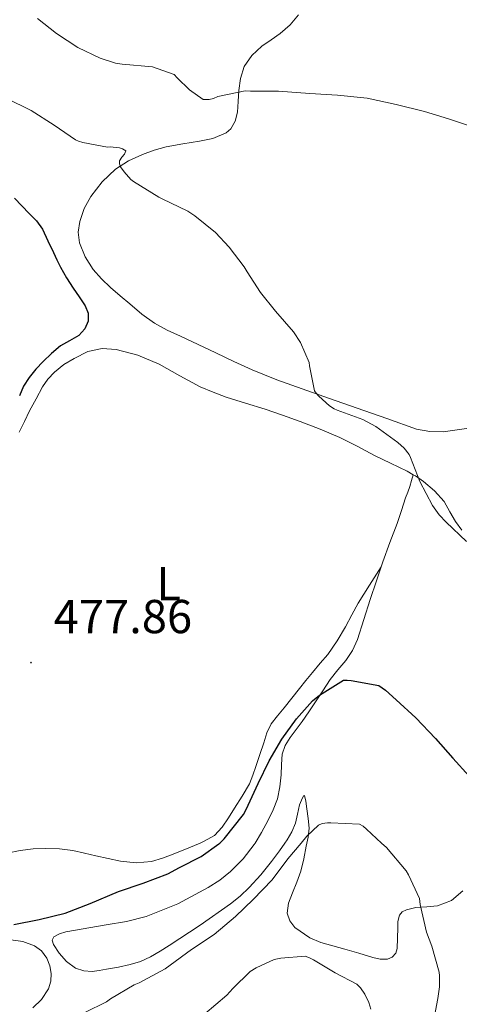
# Model space of a CAD drawing. Units: metres. Extents: x 545310 to 549786, y 4707367 to 4710367.
# Drawn here: x 548884 to 548977, y 4707938 to 4708146 of the extents above; entities that cross this region are included whole.
import ezdxf
from ezdxf.enums import TextEntityAlignment as Align

# ---------------------------------------------------------------- set-up
doc = ezdxf.new("R2010")
doc.units = ezdxf.units.M
doc.header["$MEASUREMENT"] = 0
for name, color, linetype, lineweight in [('Carátula', 7, 'Continuous', 5), ('Level 36', 19, 'Continuous', 40), ('Level 37', 92, 'Continuous', 0), ('Level 4', 36, 'Continuous', 30), ('Level 41', 19, 'Continuous', 0), ('Level 5', 36, 'Continuous', 0), ('Level 7', 1, 'Continuous', 0)]:
    doc.layers.add(name, color=color, linetype=linetype, lineweight=lineweight)
doc.styles.add('Arial', font='ARIAL.TTF', dxfattribs={"height": 0.2})

# ---------------------------------------------------------------- blocks, each defined once
blk = doc.blocks.new('5PATER')
at = {"layer": 'Carátula', "linetype": 'Continuous', "lineweight": 5}
h = blk.add_hatch(color=250, dxfattribs=at)
edge = h.paths.add_edge_path()
edge.add_ellipse((0, 0), major_axis=(-1.33, -1.34), ratio=0.999422, start_angle=0, end_angle=360)

msp = doc.modelspace()

# ---------------------------------------------------------------- linework, layer by layer
at = {"layer": 'Level 36', "color": 92, "linetype": 'Continuous', "lineweight": 0}
for points in [[(548899.39, 4708108.36, 479.96), (548901.74, 4708111.5, 480.28), (548904.55, 4708114.13, 480.62), (548907.29, 4708115.9, 481.16), (548910.22, 4708117.24, 481.79), (548912.7, 4708118.12, 482.21), (548915.24, 4708118.82, 482.57), (548918.73, 4708119.44, 482.83), (548922.24, 4708120.01, 483.07), (548925.09, 4708120.59, 483.44), (548927.84, 4708121.75, 483.87), (548928.82, 4708122.61, 484.08), (548929.77, 4708124.26, 484.42), (548930.25, 4708126.12, 484.72), (548930.4, 4708128.39, 485), (548930.52, 4708130.66, 485.26), (548930.88, 4708133.21, 485.55), (548931.64, 4708135.72, 485.82), (548933.27, 4708138.08, 485.85), (548935.37, 4708140.01, 485.85), (548937.32, 4708141.33, 486.35), (548939.24, 4708142.66, 486.84), (548941.32, 4708144.51, 486.93), (548943.1, 4708146.63, 487.04)], [(548981.45, 4708059.96, 482.84), (548973.56, 4708058.85, 482.62), (548970.74, 4708058.88, 481.92), (548967.96, 4708059.4, 481.24), (548961.69, 4708061.62, 480.91), (548955.42, 4708063.84, 480.59), (548949.64, 4708065.88, 480.24), (548943.87, 4708067.91, 479.92), (548938.57, 4708069.81, 479.89), (548933.35, 4708071.92, 479.92), (548929.51, 4708073.67, 479.76), (548925.69, 4708075.46, 479.56), (548921.95, 4708077.22, 479.33), (548918.22, 4708078.98, 479.1), (548915.48, 4708080.26, 478.95), (548912.81, 4708081.69, 478.81), (548910.14, 4708083.62, 478.67), (548907.61, 4708085.75, 478.54), (548905.54, 4708087.46, 478.42), (548903.5, 4708089.21, 478.3), (548901.63, 4708091.02, 478.24), (548899.9, 4708093.01, 478.33), (548898.16, 4708095.68, 478.68), (548897.02, 4708098.6, 479.05), (548896.73, 4708100.87, 479.24), (548897.07, 4708103.14, 479.44), (548898, 4708105.82, 479.7), (548899.39, 4708108.36, 479.96)], [(548884.3, 4708058.74, 477.13), (548885.4, 4708060.99, 477.21), (548886.49, 4708063.24, 477.28), (548887.83, 4708065.79, 477.39), (548889.22, 4708068.31, 477.5), (548890.35, 4708069.94, 477.58), (548891.7, 4708071.41, 477.66), (548893.66, 4708072.98, 477.68), (548895.85, 4708074.28, 477.68), (548898.77, 4708075.72, 477.81), (548901.74, 4708076.41, 477.93), (548904.74, 4708076.18, 477.96), (548909.28, 4708074.95, 477.96), (548913.74, 4708073.05, 477.98), (548918.09, 4708070.61, 478.06), (548922.39, 4708068.31, 478.22), (548925.1, 4708067.18, 478.47), (548927.85, 4708066.16, 478.75), (548931.97, 4708064.88, 478.96), (548936.09, 4708063.59, 479.08), (548939.76, 4708062.32, 479.11), (548943.42, 4708061.01, 479.15), (548947.65, 4708059.43, 479.29), (548951.8, 4708057.67, 479.44), (548955.45, 4708055.79, 479.59), (548959.07, 4708053.86, 479.74), (548962.5, 4708052.21, 479.74), (548965.95, 4708050.56, 479.74), (548967.26, 4708049.82, 479.85)], [(548930.82, 4707961.1, 472.19), (548928.76, 4707959.46, 472.28), (548922.37, 4707955, 472.17), (548915.86, 4707950.71, 471.95), (548913.94, 4707949.5, 471.87), (548911.96, 4707948.36, 471.79), (548909.86, 4707947.38, 471.72), (548907.66, 4707946.69, 471.68), (548905.17, 4707946.16, 471.8), (548902.66, 4707945.7, 471.95), (548901.14, 4707945.46, 471.95), (548899.62, 4707945.27, 471.95), (548897.88, 4707945.37, 471.97), (548896.15, 4707945.97, 472.01), (548894.27, 4707947.34, 472.17), (548892.74, 4707949.09, 472.35), (548891.51, 4707950.9, 472.38), (548891.26, 4707951.83, 472.38), (548891.58, 4707952.53, 472.41), (548892.77, 4707953.17, 472.62), (548894.12, 4707953.56, 472.81), (548902.61, 4707955.05, 472.99), (548906.85, 4707955.77, 473.03), (548911, 4707956.84, 473.04), (548917.69, 4707959.5, 473.01), (548924.1, 4707962.92, 472.99), (548926.52, 4707964.49, 472.98), (548928.76, 4707966.29, 472.97), (548931.46, 4707968.96, 472.86), (548933.78, 4707971.94, 472.7), (548934, 4707972.29, 472.69), (548935.33, 4707974.48, 472.63), (548936.71, 4707977.11, 472.59), (548937.78, 4707979.28, 472.58), (548938.65, 4707981.56, 472.6), (548939.18, 4707984.1, 472.65), (548939.48, 4707986.66, 472.75), (548939.54, 4707988.82, 473.01), (548939.69, 4707990.98, 473.28), (548940.31, 4707992.82, 473.38), (548941.32, 4707994.5, 473.48), (548942.62, 4707996.18, 473.64), (548943.9, 4707997.86, 473.79), (548945.28, 4707999.91, 473.79), (548948.22, 4708004.34, 474.17), (548949.78, 4708006.71, 474.54), (548951.41, 4708008.73, 474.77), (548953.08, 4708010.72, 475.04), (548954.46, 4708012.84, 475.42), (548955.5, 4708015.12, 475.82), (548956.83, 4708019.32, 476.47), (548958.17, 4708023.52, 477), (548959.5, 4708027.51, 477.38), (548960.84, 4708031.49, 477.76), (548962.35, 4708035.52, 478.48), (548963.87, 4708039.56, 479.2), (548964.77, 4708042.26, 479.49), (548965.64, 4708044.98, 479.63), (548966.12, 4708046.16, 479.71), (548966.57, 4708047.35, 479.77), (548966.91, 4708048.58, 479.81), (548967.26, 4708049.82, 479.85)], [(548967.26, 4708049.82, 479.85), (548967.73, 4708049.55, 479.88), (548969.43, 4708048.39, 480.03), (548971.76, 4708046.44, 480.11), (548973.75, 4708044.15, 480.14), (548974.94, 4708042.03, 480.14), (548976.12, 4708039.94, 480.14), (548977.48, 4708038.14, 480.14)], [(548960.48, 4708030.42, 477.65), (548958.07, 4708026.59, 477.39), (548955.66, 4708022.76, 477.13), (548954.31, 4708020.29, 477.02), (548953.02, 4708017.78, 476.94), (548951.26, 4708014.82, 476.78), (548949.27, 4708012, 476.59), (548947.65, 4708010.11, 476.37), (548946.02, 4708008.21, 476.16), (548944.66, 4708006.53, 476.06), (548943.3, 4708004.84, 476.03), (548941.68, 4708002.8, 476.03), (548940.06, 4708000.77, 476.03), (548938.7, 4707999.08, 476.03), (548937.35, 4707997.38, 476.03), (548936.41, 4707995.47, 476.04), (548935.78, 4707993.4, 476.04), (548934.94, 4707990.91, 476.02), (548934.1, 4707988.42, 475.98), (548933.5, 4707986.57, 475.94), (548932.76, 4707984.77, 475.9), (548931.23, 4707982.18, 475.81), (548929.61, 4707979.64, 475.72), (548928.35, 4707977.62, 475.69), (548927.06, 4707975.6, 475.66), (548925.38, 4707973.9, 475.56), (548923.27, 4707972.68, 475.48), (548922.38, 4707972.29, 475.48), (548920.03, 4707971.26, 475.48), (548916.74, 4707969.97, 475.48), (548914.47, 4707969.13, 475.49), (548912.15, 4707968.42, 475.5), (548908.89, 4707968.1, 475.61), (548905.62, 4707968.48, 475.87), (548903.04, 4707969.01, 476.18), (548900.46, 4707969.57, 476.51), (548898.05, 4707970.16, 476.75), (548895.61, 4707970.72, 476.92), (548892.77, 4707971.07, 477.03)], [(548961.81, 4707947.86, 467.28), (548960.26, 4707947.83, 467.11), (548958.73, 4707948.2, 466.99), (548955.79, 4707949.09, 467.01), (548952.86, 4707949.97, 467.13), (548950.32, 4707950.66, 467.13), (548947.77, 4707951.36, 467.13), (548945.45, 4707952.3, 467.16), (548942.32, 4707954.52, 467.27), (548941.26, 4707955.92, 467.38), (548940.73, 4707957.49, 467.53), (548941.01, 4707959.64, 467.86), (548941.8, 4707961.78, 468.22), (548942.73, 4707964.04, 468.52), (548943.56, 4707966.34, 468.81), (548944.19, 4707968.98, 469.05), (548944.73, 4707971.62, 469.31), (548944.88, 4707972.29, 469.42), (548945.15, 4707973.5, 469.63), (548945.35, 4707975.38, 469.98), (548945.14, 4707977.42, 470.24), (548944.82, 4707979.46, 470.51), (548944.61, 4707981.13, 471), (548944.36, 4707982.29, 471.55), (548944.17, 4707982.19, 471.68), (548943.7, 4707981.33, 471.84), (548943.29, 4707980.31, 471.92), (548942.89, 4707978.35, 471.93), (548942.44, 4707976.44, 471.92), (548941.66, 4707974.65, 471.86), (548940.7, 4707972.95, 471.82), (548940.25, 4707972.29, 471.85), (548939.11, 4707970.62, 471.91), (548937.43, 4707968.37, 472.03), (548935.16, 4707965.58, 472.04), (548932.74, 4707962.92, 472.06), (548930.82, 4707961.1, 472.19)], [(548892.77, 4707971.07, 477.03), (548889.93, 4707971.11, 477.1), (548887.2, 4707971.04, 477.12), (548884.47, 4707970.72, 477.16), (548881.78, 4707970.14, 477.24)], [(548977.7, 4707962.24, 472.36), (548975.28, 4707960.22, 471.67), (548972.39, 4707959.06, 470.97), (548970.1, 4707958.87, 470.51), (548967.78, 4707958.74, 470.01), (548965.81, 4707958.24, 469.48), (548964.95, 4707957.8, 469.21), (548964.34, 4707957.08, 468.94), (548964.04, 4707955.77, 468.53), (548964.01, 4707954.4, 468.17), (548963.96, 4707952.24, 467.86), (548963.86, 4707950.07, 467.64), (548963.57, 4707949.07, 467.52), (548962.82, 4707948.28, 467.4), (548961.81, 4707947.86, 467.28)], [(548869.93, 4707950.63, 473.42), (548873.25, 4707951.28, 473.4), (548876.57, 4707951.93, 473.39), (548879.53, 4707952.11, 473.38), (548882.52, 4707951.91, 473.37), (548885.05, 4707951.54, 473.27), (548887.53, 4707950.66, 473.16), (548889, 4707949.59, 473.16), (548890.1, 4707948.08, 473.16), (548890.77, 4707946.46, 473.12), (548891.02, 4707944.8, 473.08), (548890.96, 4707943.2, 473.08), (548890.46, 4707941.6, 473.07), (548888.99, 4707939.37, 472.86), (548887.13, 4707937.59, 472.6)]]:
    msp.add_polyline3d(points, dxfattribs=at)
at = {"layer": 'Level 4', "color": 36, "linetype": 'Continuous', "lineweight": 30}
for points in [[(548883.27, 4708108, 475.01), (548884.87, 4708106.44, 475.01), (548886.4, 4708104.81, 475.01), (548887.92, 4708103.23, 475.01), (548889.19, 4708101.47, 475.01), (548890.35, 4708099.03, 475.01), (548891.48, 4708096.57, 475.01), (548892.21, 4708095.02, 475.01), (548892.96, 4708093.48, 475.01), (548894.28, 4708091.26, 475.01), (548895.68, 4708089.1, 475.01), (548896.92, 4708087.24, 475.01), (548898.16, 4708085.37, 475.01), (548898.8, 4708083.8, 475.01), (548898.84, 4708082.16, 475.01), (548898.14, 4708080.54, 475.01), (548896.87, 4708079.15, 475.01), (548894.88, 4708078.02, 475.01), (548892.96, 4708076.94, 475.01), (548891.11, 4708075.35, 475.01), (548889.33, 4708073.66, 475.01), (548887.78, 4708072.04, 475.01), (548886.37, 4708070.3, 475.01), (548885.2, 4708068.42, 475.01), (548884.32, 4708066.4, 475.01)], [(548883.16, 4707955.13, 475.01), (548888.52, 4707956.22, 475.01), (548893.97, 4707957.52, 475.01), (548899.25, 4707959.55, 475.01), (548905.21, 4707962.09, 475.01), (548910.39, 4707963.82, 475.01), (548915.62, 4707965.79, 475.01), (548918.01, 4707967.1, 475.01), (548922.63, 4707969.47, 475.01), (548926.34, 4707972.14, 475.01), (548926.5, 4707972.29, 475.01), (548927.45, 4707973.2, 475.01), (548931.53, 4707978.32, 475.01), (548932.09, 4707979.34, 475.01), (548934.63, 4707984.84, 475.01), (548936.89, 4707989.58, 475.01), (548939.56, 4707994.12, 475.01), (548942.68, 4707998.41, 475.01), (548946.04, 4708002.22, 475.01), (548947.5, 4708003.42, 475.01), (548952.57, 4708006.57, 475.01), (548953.35, 4708006.6, 475.01), (548954.17, 4708006.52, 475.01), (548960.02, 4708005.47, 475.01), (548961.43, 4708004.49, 475.01), (548963.67, 4708002.44, 475.01), (548967.83, 4707998.67, 475.01), (548971.91, 4707994.28, 475.01), (548975.59, 4707990.16, 475.01), (548979.06, 4707986.35, 475.01)]]:
    msp.add_polyline3d(points, dxfattribs=at)
at = {"layer": 'Level 5', "color": 36, "linetype": 'Continuous', "lineweight": 0}
for points in [[(548888.15, 4708145.85, 485.01), (548892.15, 4708142.67, 485.01), (548896.62, 4708139.76, 485.01), (548901.31, 4708137.49, 485.01), (548904.54, 4708136.46, 485.01), (548905.96, 4708136.24, 485.01), (548912.35, 4708135.69, 485.01), (548916.95, 4708134.09, 485.01), (548917.56, 4708133.33, 485.01), (548920.15, 4708130.8, 485.01), (548923.03, 4708128.83, 485.01), (548924.31, 4708128.81, 485.01), (548925.23, 4708129.04, 485.01), (548926.14, 4708129.41, 485.01), (548931.9, 4708130.59, 485.01), (548933.02, 4708130.54, 485.01), (548938.92, 4708130.56, 485.01), (548945.45, 4708130.04, 485.01), (548951.34, 4708129.69, 485.01), (548957.53, 4708129.05, 485.01), (548963.69, 4708127.76, 485.01), (548969.61, 4708126.25, 485.01), (548974.67, 4708124.75, 485.01), (548979.51, 4708123.13, 485.01)], [(548978.49, 4708035.79, 480.01), (548974.17, 4708039.85, 480.01), (548972.74, 4708041.37, 480.01), (548971.34, 4708043.32, 480.01), (548968.65, 4708048.36, 480.01), (548966.68, 4708053.47, 480.01), (548966.38, 4708054.09, 480.01), (548965.37, 4708055.37, 480.01), (548964.02, 4708056.62, 480.01), (548959.37, 4708059.93, 480.01), (548956.62, 4708061.47, 480.01), (548951.27, 4708063.42, 480.01), (548950.6, 4708063.71, 480.01), (548949.66, 4708064.3, 480.01), (548947.38, 4708066.32, 480.01), (548946.81, 4708066.97, 480.01), (548946.47, 4708067.47, 480.01), (548945.4, 4708072.7, 480.01), (548945.34, 4708073.47, 480.01), (548943.51, 4708077.64, 480.01), (548942.02, 4708079.87, 480.01), (548938.23, 4708084.24, 480.01), (548935.1, 4708088.19, 480.01), (548932.28, 4708092.54, 480.01), (548931.69, 4708093.6, 480.01), (548928.5, 4708097.69, 480.01), (548925.61, 4708100.78, 480.01), (548921.29, 4708104.33, 480.01), (548919.83, 4708105.29, 480.01), (548914.42, 4708107.9, 480.01), (548913.69, 4708108.22, 480.01), (548908.38, 4708111.55, 480.01), (548907.83, 4708111.98, 480.01), (548906.36, 4708113.57, 480.01), (548905.62, 4708114.65, 480.01), (548905.38, 4708115.23, 480.01), (548905.4, 4708115.9, 480.01), (548905.91, 4708116.69, 480.01), (548906.47, 4708117.29, 480.01), (548906.71, 4708117.97, 480.01), (548906.02, 4708118.4, 480.01), (548905.43, 4708118.65, 480.01), (548903.46, 4708118.8, 480.01), (548902.87, 4708118.75, 480.01), (548897.72, 4708119.74, 480.01), (548896.76, 4708120.03, 480.01), (548896.15, 4708120.32, 480.01), (548891.67, 4708123.39, 480.01), (548886.81, 4708126.45, 480.01), (548881.54, 4708129.1, 480.01)], [(548898.1, 4707936.59, 470.01), (548902.68, 4707938.84, 470.01), (548903.53, 4707939.52, 470.01), (548908.47, 4707942.41, 470.01), (548909.56, 4707942.86, 470.01), (548915.03, 4707945.82, 470.01), (548916.07, 4707946.57, 470.01), (548920.57, 4707949.85, 470.01), (548925.35, 4707953, 470.01), (548929.8, 4707956.8, 470.01), (548933.53, 4707960.4, 470.01), (548937.58, 4707964.56, 470.01), (548940.87, 4707968.94, 470.01), (548943.63, 4707972.29, 470.01), (548944.84, 4707973.76, 470.01), (548947.3, 4707976.03, 470.01), (548948.06, 4707976.38, 470.01), (548949.18, 4707976.56, 470.01), (548949.93, 4707976.51, 470.01), (548955.96, 4707976.22, 470.01), (548956.71, 4707975.82, 470.01), (548957.4, 4707975.21, 470.01), (548960.6, 4707972.29, 470.01), (548961.66, 4707971.32, 470.01), (548965.78, 4707966.41, 470.01), (548966.28, 4707965.58, 470.01), (548968.55, 4707960.62, 470.01), (548968.74, 4707959.32, 470.01), (548970.04, 4707953.53, 470.01), (548971.18, 4707950.59, 470.01), (548972.7, 4707945.12, 470.01), (548972.81, 4707944.32, 470.01), (548972.81, 4707941.98, 470.01), (548972.46, 4707939.55, 470.01), (548971.45, 4707934.36, 470.01)], [(548923.38, 4707936.32, 465.01), (548928.04, 4707940.28, 465.01), (548929.29, 4707941.64, 465.01), (548932.92, 4707945.24, 465.01), (548934.15, 4707946.04, 465.01), (548937.99, 4707947.77, 465.01), (548939.37, 4707948.03, 465.01), (548944.47, 4707948.44, 465.01), (548945.38, 4707948.14, 465.01), (548946.23, 4707947.72, 465.01), (548950.79, 4707944.96, 465.01), (548955.4, 4707942.56, 465.01), (548956.15, 4707941.82, 465.01), (548957.03, 4707940.48, 465.01), (548957.88, 4707938.73, 465.01), (548958.31, 4707937.31, 465.01)]]:
    msp.add_polyline3d(points, dxfattribs=at)

# ---------------------------------------------------------------- block references
at = {"layer": 'Level 7', "color": 19, "linetype": 'Continuous', "lineweight": 0, "xscale": 0.09999983015004542, "yscale": 0.09999983015004542}
msp.add_blockref('5PATER', (548886.78, 4708010.27, 477.86), dxfattribs=at)

# ---------------------------------------------------------------- texts
at = {"layer": 'Level 37', "color": 92, "linetype": 'Continuous', "lineweight": 0, "style": 'Arial'}
msp.add_text('L', height=7, dxfattribs=at).set_placement((548915.77, 4708026.88, 477.09), align=Align.MIDDLE_CENTER)
at = {"layer": 'Level 41', "color": 19, "linetype": 'Continuous', "lineweight": 0, "style": 'Arial'}
msp.add_text('477.86', height=7, dxfattribs=at).set_placement((548891.55, 4708014.27, 477.86), align=Align.BOTTOM_LEFT)

doc.saveas('drawing.dxf')
